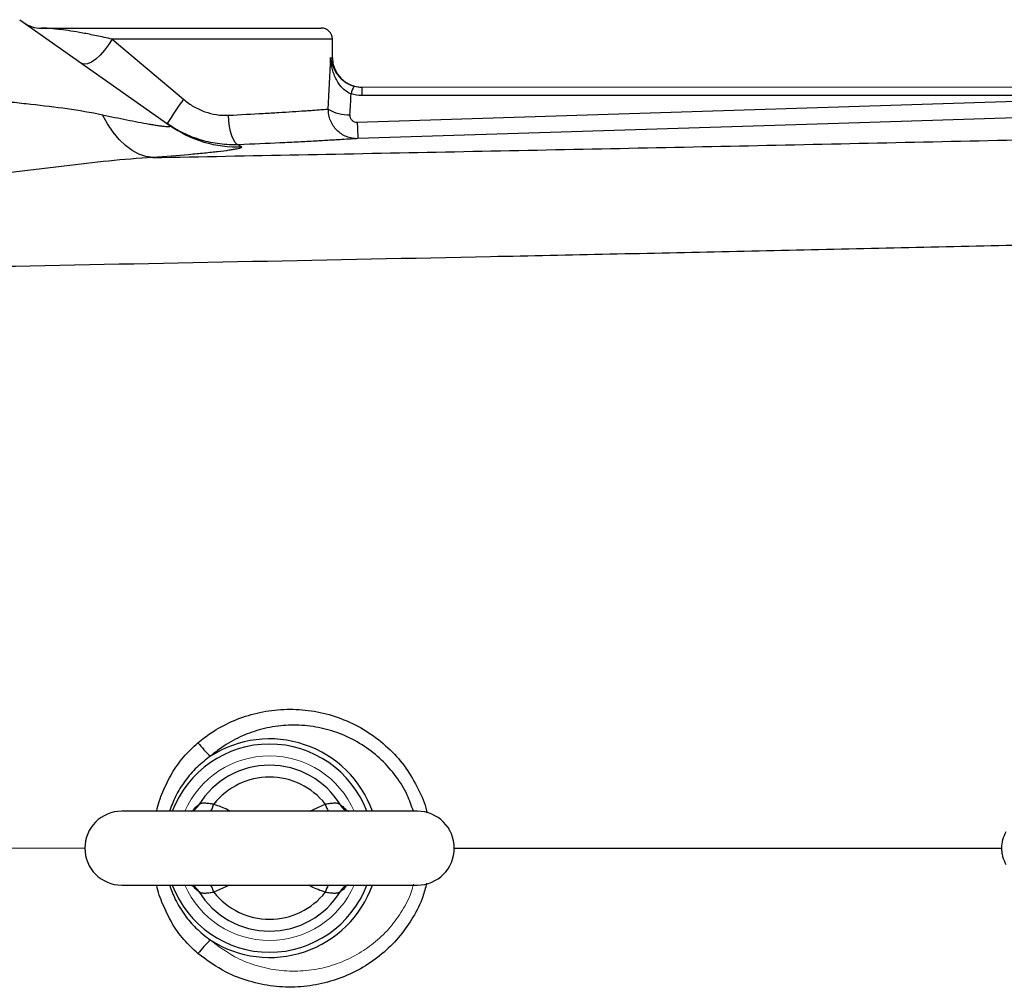
# Model space of a CAD drawing. Units: inches. Extents: x -57 to 44, y -21 to 31.
# Drawn here: x 7 to 12, y 22 to 27 of the extents above; entities that cross this region are included whole.
import ezdxf

# ---------------------------------------------------------------- set-up
doc = ezdxf.new("R2010")
doc.units = ezdxf.units.IN
doc.header["$MEASUREMENT"] = 0

msp = doc.modelspace()

# ---------------------------------------------------------------- linework, layer by layer
at = {"color": 7, "linetype": 'Continuous', "lineweight": 25}
for p, q in [((6.5196, 26.7545), (7.3193, 26.191)), ((6.6333, 26.7096), (8.1265, 26.7096)), ((7.012, 26.6506), (7.3925, 26.3301)), ((8.1855, 26.5521), (8.1855, 26.6506)), ((8.3429, 26.3947), (8.3429, 26.3509)), ((12.1628, 26.3509), (8.3429, 26.3509)), ((8.318, 26.208), (12.0596, 26.3271)), ((8.6383, 22.5364), (7.0635, 22.5364)), ((7.0635, 22.1427), (8.6383, 22.1427))]:
    msp.add_line(p, q, dxfattribs=at)
at = {"color": 8, "linetype": 'Continuous', "lineweight": 25}
for p, q in [((8.1855, 26.6506), (7.012, 26.6506)), ((8.1763, 26.5521), (8.1855, 26.5521)), ((8.0647, 22.5364), (8.1479, 22.5743)), ((7.4333, 22.5364), (7.4401, 22.539)), ((7.6371, 22.1427), (7.5539, 22.1047))]:
    msp.add_line(p, q, dxfattribs=at)
at = {"color": 144, "linetype": 'Continuous', "lineweight": 18}
msp.add_line((8.3429, 26.3947), (12.1628, 26.3947), dxfattribs=at)
at = {"color": 7, "linetype": 'Continuous', "lineweight": 25, "flags": 128}
for points in [[(7.012, 26.6506), (6.9932, 26.6202), (6.9716, 26.5915), (6.9484, 26.5658), (6.9247, 26.5446), (6.9019, 26.529), (6.8811, 26.5197), (6.8635, 26.5173), (6.8498, 26.5218)], [(7.2283, 26.0196), (7.1914, 26.0255), (7.1546, 26.0384), (7.1185, 26.058), (7.0833, 26.0843), (7.0496, 26.1168), (7.0176, 26.1552), (6.9877, 26.1991), (6.9603, 26.248)], [(7.686, 26.0879), (7.6764, 26.0914), (7.6669, 26.1007), (7.658, 26.1154), (7.6499, 26.135), (7.643, 26.1587), (7.6375, 26.1857), (7.6337, 26.2149), (7.6316, 26.2453)], [(12.0633, 26.2396), (11.8272, 26.2321), (10.8828, 26.2021), (8.3218, 26.1205)], [(8.2546, 22.5426), (8.2527, 22.5437), (8.252, 22.5442)], [(7.4498, 22.1349), (7.449, 22.1353), (7.4473, 22.1364)], [(8.2525, 22.1352), (8.2527, 22.1353), (8.2544, 22.1364)]]:
    msp.add_lwpolyline(points, dxfattribs=at)
at = {"color": 7, "linetype": 'Continuous', "lineweight": 25}
for centre, radius, start, end in [((6.6333, 26.8671), 0.1575, 234.8283, 270), ((8.1265, 26.6506), 0.0591, 0, 90), ((8.343, 26.5521), 0.1575, 180, 270), ((8.4273, 26.329), 0.145, 150.5288, 168.1884), ((9.5918, 24.733), 2.718, 144.0123, 147.2994), ((8.2718, 26.452), 0.2048, 238.2235, 271.9919), ((7.6808, 26.7041), 0.6277, 234.8346, 271.9486), ((10.6587, 26.2645), 2.3413, 181.3837, 183.5265), ((8.0539, 23.3712), 0.7501, 218.7752, 226.2721), ((7.8509, 22.3395), 0.4422, 31.4069, 148.5931), ((7.8509, 22.3395), 0.3786, 38.3313, 141.6687), ((7.0635, 22.3395), 0.1969, 90, 270), ((8.6383, 22.3395), 0.1969, 270, 90), ((7.8509, 22.3395), 0.4422, 211.4069, 328.5931), ((7.8509, 22.3395), 0.3786, 218.3313, 321.6687), ((8.0539, 21.3079), 0.7501, 133.7279, 141.2248)]:
    msp.add_arc(centre, radius, start, end, dxfattribs=at)
at = {"color": 8, "linetype": 'Continuous', "lineweight": 25}
for centre, radius, start, end in [((7.8509, 22.3395), 0.5546, 20.7915, 159.2085), ((7.8509, 22.3395), 0.5824, 19.7551, 122.7952), ((7.4115, 22.6033), 0.0704, 298.7958, 331.7525), ((7.1952, 22.6956), 0.3787, 335.1323, 341.3197), ((8.5066, 22.6956), 0.3787, 198.6803, 204.8677), ((8.2904, 22.6034), 0.0706, 208.2718, 237.0418), ((7.8509, 22.3395), 0.5546, 200.7915, 339.2085), ((7.8509, 22.3395), 0.5824, 237.2048, 340.2449), ((7.2012, 21.9859), 0.3722, 18.6266, 24.9214), ((8.5006, 21.9859), 0.3722, 155.0786, 161.3734), ((8.2899, 22.0762), 0.0698, 107.2257, 120.5554), ((7.4113, 22.0757), 0.0706, 28.2719, 57.0079), ((8.2904, 22.0757), 0.0706, 122.4759, 151.7296)]:
    msp.add_arc(centre, radius, start, end, dxfattribs=at)
at = {"color": 144, "linetype": 'Continuous', "lineweight": 18}
for start, end in [(90, 156.4218), (23.5782, 90), (203.5782, 336.4218)]:
    msp.add_arc((7.8509, 22.3395), 0.4921, start, end, dxfattribs=at)
at = {"color": 7, "linetype": 'Continuous', "lineweight": 25}
for centre, ratio, end_param in [((7.3784, 27.0714), 0.233743, 4.561432), ((7.3784, 27.0408), 0.267949, 4.513519)]:
    msp.add_ellipse(centre, major_axis=(0, 3.4529), ratio=ratio, start_param=4.480527, end_param=end_param, dxfattribs=at)
for points, knots in [([(7.012, 26.6506), (6.983, 26.6572), (6.9555, 26.6633), (6.9164, 26.6715), (6.9037, 26.6741), (6.8792, 26.679), (6.8673, 26.6812), (6.8331, 26.6876), (6.8118, 26.6912), (6.7729, 26.6972), (6.7553, 26.6997), (6.7314, 26.7027), (6.7239, 26.7035), (6.7097, 26.7051), (6.7032, 26.7057), (6.6848, 26.7074), (6.6744, 26.7081), (6.6569, 26.7091), (6.6499, 26.7093), (6.6391, 26.7096), (6.6354, 26.7096), (6.6333, 26.7096)], [0, 0, 0, 0, 0.125, 0.125, 0.1875, 0.1875, 0.25, 0.25, 0.375, 0.375, 0.5, 0.5, 0.5625, 0.5625, 0.625, 0.625, 0.75, 0.75, 0.875, 0.875, 1, 1, 1, 1]), ([(8.2854, 26.3587), (8.276, 26.3624), (8.2672, 26.3672), (8.2506, 26.3789), (8.2431, 26.3856), (8.2296, 26.4001), (8.2234, 26.408), (8.2126, 26.4243), (8.2079, 26.4328), (8.1994, 26.4502), (8.1957, 26.4593), (8.1894, 26.4774), (8.1867, 26.4866), (8.1823, 26.5051), (8.1805, 26.5144), (8.1778, 26.5332), (8.1769, 26.5427), (8.1763, 26.5521)], [0, 0, 0, 0, 0.125, 0.125, 0.25, 0.25, 0.375, 0.375, 0.5, 0.5, 0.625, 0.625, 0.75, 0.75, 0.875, 0.875, 1, 1, 1, 1]), ([(8.24, 26.433), (8.2439, 26.4297), (8.2529, 26.4223), (8.2681, 26.4132), (8.2847, 26.4054), (8.2956, 26.402), (8.3011, 26.4003)], [0, 0, 0, 0, 0.2306267, 0.5223216, 0.7577484, 1, 1, 1, 1]), ([(6.1813, 26.3533), (6.2479, 26.3435), (6.3145, 26.3349), (6.4141, 26.3231), (6.4473, 26.3193), (6.5135, 26.3119), (6.5465, 26.3083), (6.6447, 26.2973), (6.7092, 26.2897), (6.8362, 26.2717), (6.8987, 26.2612), (6.9603, 26.248)], [0, 0, 0, 0, 0.25, 0.25, 0.375, 0.375, 0.5, 0.5, 0.75, 0.75, 1, 1, 1, 1]), ([(7.3925, 26.3301), (7.4095, 26.3158), (7.4274, 26.3031), (7.4557, 26.2866), (7.4653, 26.2815), (7.4851, 26.2722), (7.4953, 26.268), (7.5263, 26.2569), (7.5472, 26.2516), (7.5787, 26.2469), (7.5892, 26.2458), (7.6104, 26.2447), (7.6211, 26.2447), (7.6316, 26.2453)], [0, 0, 0, 0, 0.25, 0.25, 0.375, 0.375, 0.5, 0.5, 0.75, 0.75, 0.875, 0.875, 1, 1, 1, 1]), ([(6.9603, 26.248), (7.005, 26.2384), (7.0485, 26.2294), (7.1112, 26.2168), (7.1317, 26.2128), (7.1714, 26.2052), (7.1908, 26.2017), (7.218, 26.1969), (7.2267, 26.1954), (7.2436, 26.1927), (7.2517, 26.1914), (7.2669, 26.1892), (7.274, 26.1882), (7.2872, 26.1866), (7.2931, 26.1859), (7.3035, 26.1851), (7.308, 26.1848), (7.3152, 26.1848), (7.318, 26.185), (7.3234, 26.1864), (7.3232, 26.1883), (7.3193, 26.191)], [0, 0, 0, 0, 0.25, 0.25, 0.375, 0.375, 0.5, 0.5, 0.5625, 0.5625, 0.625, 0.625, 0.6875, 0.6875, 0.75, 0.75, 0.8125, 0.8125, 0.875, 0.875, 1, 1, 1, 1]), ([(7.6316, 26.2453), (7.6974, 26.2485), (7.7589, 26.2518), (7.8308, 26.256), (7.845, 26.2568), (7.8727, 26.2585), (7.8863, 26.2593), (7.9257, 26.2617), (7.9503, 26.2633), (7.9964, 26.2663), (8.0179, 26.2677), (8.0477, 26.2697), (8.0572, 26.2704), (8.0753, 26.2716), (8.0838, 26.2722), (8.1078, 26.2739), (8.1218, 26.2749), (8.1459, 26.2766), (8.156, 26.2774), (8.1639, 26.278)], [0, 0, 0, 0, 0.25, 0.25, 0.3125, 0.3125, 0.375, 0.375, 0.5, 0.5, 0.625, 0.625, 0.6875, 0.6875, 0.75, 0.75, 0.875, 0.875, 1, 1, 1, 1]), ([(8.3218, 26.1205), (8.3113, 26.1202), (8.301, 26.121), (8.2807, 26.1245), (8.2706, 26.1274), (8.2515, 26.135), (8.2423, 26.1397), (8.2249, 26.1511), (8.2169, 26.1577), (8.2023, 26.1723), (8.1956, 26.1804), (8.1842, 26.1978), (8.1794, 26.2069), (8.1715, 26.2263), (8.1686, 26.2365), (8.1647, 26.257), (8.1638, 26.2674), (8.1639, 26.278)], [0, 0, 0, 0, 0.125, 0.125, 0.25, 0.25, 0.375, 0.375, 0.5, 0.5, 0.625, 0.625, 0.75, 0.75, 0.875, 0.875, 1, 1, 1, 1]), ([(8.2789, 26.2474), (8.2785, 26.2422), (8.2793, 26.2371), (8.2828, 26.2274), (8.2856, 26.2229), (8.2929, 26.2155), (8.2974, 26.2125), (8.3073, 26.2087), (8.3126, 26.2078), (8.318, 26.208)], [0, 0, 0, 0, 0.25, 0.25, 0.5, 0.5, 0.75, 0.75, 1, 1, 1, 1]), ([(7.686, 26.0879), (7.6694, 26.0873), (7.6526, 26.0873), (7.6193, 26.0887), (7.6027, 26.0901), (7.553, 26.0963), (7.5201, 26.1031), (7.4712, 26.1176), (7.455, 26.1231), (7.4233, 26.1354), (7.4078, 26.1422), (7.362, 26.1643), (7.3327, 26.1816), (7.3046, 26.2014)], [0, 0, 0, 0, 0.125, 0.125, 0.25, 0.25, 0.5, 0.5, 0.625, 0.625, 0.75, 0.75, 1, 1, 1, 1]), ([(7.2283, 26.0196), (7.7468, 26.0297), (8.2665, 26.0398), (9.3085, 26.0605), (9.8308, 26.0711), (10.8769, 26.0931), (11.4009, 26.1045), (12.4505, 26.1283), (12.9762, 26.1407), (13.5024, 26.1538)], [0, 0, 0, 0, 0.25, 0.25, 0.5, 0.5, 0.75, 0.75, 1, 1, 1, 1]), ([(7.7022, 26.0768), (7.7044, 26.0752), (7.7033, 26.0735), (7.6945, 26.0696), (7.6868, 26.0676), (7.6705, 26.0643), (7.6643, 26.0631), (7.6502, 26.0608), (7.6424, 26.0596), (7.6171, 26.0559), (7.5976, 26.0534), (7.5539, 26.0483), (7.5298, 26.0457), (7.4772, 26.0404), (7.4492, 26.0378), (7.3611, 26.0299), (7.2969, 26.0247), (7.2283, 26.0196)], [0, 0, 0, 0, 0.125, 0.125, 0.25, 0.25, 0.3125, 0.3125, 0.375, 0.375, 0.5, 0.5, 0.625, 0.625, 0.75, 0.75, 1, 1, 1, 1]), ([(8.3218, 26.1205), (8.3122, 26.1199), (8.3001, 26.1192), (8.2712, 26.1175), (8.2544, 26.1165), (8.2256, 26.1148), (8.2154, 26.1142), (8.1938, 26.1129), (8.1824, 26.1123), (8.1467, 26.1103), (8.121, 26.1089), (8.0659, 26.1059), (8.0365, 26.1043), (7.9895, 26.1019), (7.9733, 26.1011), (7.9402, 26.0994), (7.9234, 26.0986), (7.8376, 26.0945), (7.7643, 26.0912), (7.686, 26.0879)], [0, 0, 0, 0, 0.125, 0.125, 0.25, 0.25, 0.3125, 0.3125, 0.375, 0.375, 0.5, 0.5, 0.625, 0.625, 0.6875, 0.6875, 0.75, 0.75, 1, 1, 1, 1]), ([(7.2283, 26.0196), (7.1506, 26.0157), (7.0726, 26.0091), (6.9157, 25.9933), (6.8367, 25.9841), (6.7175, 25.9698), (6.6776, 25.965), (6.5977, 25.9554), (6.5578, 25.9507), (6.438, 25.9369), (6.3581, 25.9282), (6.278, 25.9203)], [0, 0, 0, 0, 0.25, 0.25, 0.5, 0.5, 0.625, 0.625, 0.75, 0.75, 1, 1, 1, 1]), ([(14.1357, 25.6087), (13.7083, 25.5975), (13.2812, 25.5867), (12.4277, 25.5659), (12.0014, 25.5558), (11.1499, 25.5364), (10.7247, 25.5269), (9.8754, 25.5086), (9.4512, 25.4997), (8.1809, 25.4734), (7.3373, 25.4567), (6.0765, 25.4313), (5.6572, 25.4229), (4.8205, 25.4056), (4.4032, 25.3969), (3.987, 25.3879)], [0, 0, 0, 0, 0.125, 0.125, 0.25, 0.25, 0.375, 0.375, 0.5, 0.5, 0.75, 0.75, 0.875, 0.875, 1, 1, 1, 1]), ([(7.5539, 22.5743), (7.5449, 22.5749), (7.5363, 22.576), (7.5198, 22.578), (7.5122, 22.5788), (7.5017, 22.5789), (7.4984, 22.5788), (7.4922, 22.5781), (7.4893, 22.5776), (7.4814, 22.5753), (7.4769, 22.573), (7.4735, 22.57)], [0, 0, 0, 0, 0.25, 0.25, 0.5, 0.5, 0.625, 0.625, 0.75, 0.75, 1, 1, 1, 1]), ([(8.2283, 22.57), (8.2249, 22.573), (8.2205, 22.5753), (8.2098, 22.5783), (8.2036, 22.579), (8.1932, 22.5789), (8.1895, 22.5787), (8.1819, 22.578), (8.1779, 22.5775), (8.1657, 22.576), (8.1569, 22.5749), (8.1479, 22.5743)], [0, 0, 0, 0, 0.25, 0.25, 0.5, 0.5, 0.625, 0.625, 0.75, 0.75, 1, 1, 1, 1]), ([(7.4486, 22.5434), (7.4488, 22.5435), (7.4493, 22.5439), (7.4481, 22.5432), (7.4472, 22.5428)], [0, 0, 0, 0, 0.289931, 1, 1, 1, 1]), ([(8.2546, 22.5427), (8.2535, 22.5434), (8.2524, 22.5441), (8.2529, 22.5436), (8.2529, 22.5436)], [0, 0, 0, 0, 0.942866, 1, 1, 1, 1]), ([(8.2723, 22.5364), (8.2724, 22.5364), (8.2726, 22.5364), (8.2648, 22.5369), (8.2564, 22.5424), (8.2525, 22.5449)], [0, 0, 0, 0, 0.218904, 0.639455, 1, 1, 1, 1]), ([(11.776, 22.251), (11.7683, 22.2645), (11.7624, 22.2787), (11.7564, 22.3011), (11.7548, 22.3088), (11.7528, 22.3241), (11.7523, 22.3318), (11.7523, 22.3549), (11.7544, 22.3705), (11.7623, 22.4002), (11.7683, 22.4146), (11.776, 22.4281)], [0, 0, 0, 0, 0.25, 0.25, 0.375, 0.375, 0.5, 0.5, 0.75, 0.75, 1, 1, 1, 1]), ([(7.4294, 22.1427), (7.4294, 22.1427), (7.4291, 22.1426), (7.4369, 22.1422), (7.4454, 22.1367), (7.4493, 22.1341)], [0, 0, 0, 0, 0.218168, 0.637305, 1, 1, 1, 1]), ([(7.4472, 22.1364), (7.4483, 22.1357), (7.4494, 22.135), (7.4489, 22.1354), (7.4488, 22.1355)], [0, 0, 0, 0, 0.9423691, 1, 1, 1, 1]), ([(7.4735, 22.1091), (7.4769, 22.1061), (7.4813, 22.1038), (7.4919, 22.1008), (7.4981, 22.1001), (7.5086, 22.1002), (7.5123, 22.1004), (7.5199, 22.1011), (7.5238, 22.1015), (7.5361, 22.103), (7.5449, 22.1042), (7.5539, 22.1047)], [0, 0, 0, 0, 0.25, 0.25, 0.5, 0.5, 0.625, 0.625, 0.75, 0.75, 1, 1, 1, 1]), ([(8.1479, 22.1047), (8.1569, 22.1042), (8.1655, 22.1031), (8.1819, 22.1011), (8.1896, 22.1002), (8.2, 22.1001), (8.2033, 22.1003), (8.2095, 22.101), (8.2124, 22.1015), (8.2204, 22.1037), (8.2249, 22.1061), (8.2283, 22.1091)], [0, 0, 0, 0, 0.25, 0.25, 0.5, 0.5, 0.625, 0.625, 0.75, 0.75, 1, 1, 1, 1]), ([(8.2531, 22.1357), (8.253, 22.1356), (8.2525, 22.1351), (8.2537, 22.1358), (8.2545, 22.1363)], [0, 0, 0, 0, 0.293019, 1, 1, 1, 1])]:
    msp.add_open_spline(points, degree=3, knots=knots, dxfattribs=at)
at = {"color": 8, "linetype": 'Continuous', "lineweight": 25}
for points, knots in [([(8.1763, 26.5521), (8.1764, 26.552), (8.177, 26.5472), (8.1797, 26.5322), (8.1872, 26.5068), (8.2004, 26.4791), (8.2174, 26.4551), (8.2303, 26.4405), (8.239, 26.4337), (8.24, 26.433)], [0, 0, 0, 0, 0.0030279, 0.1146507, 0.3611319, 0.6123353, 0.7926034, 0.977399, 1, 1, 1, 1]), ([(7.4691, 22.9014), (7.4924, 22.9197), (7.5483, 22.9635), (7.6486, 23.0174), (7.7679, 23.0592), (7.8948, 23.0807), (8.0243, 23.0809), (8.1541, 23.0589), (8.2779, 23.0151), (8.3936, 22.9501), (8.4946, 22.8672), (8.5807, 22.7678), (8.644, 22.6575), (8.6802, 22.5754), (8.6884, 22.5314), (8.689, 22.5278)], [0, 0, 0, 0, 0.058497, 0.140218, 0.224178, 0.30835, 0.394881, 0.480632, 0.568884, 0.654457, 0.742635, 0.826139, 0.912244, 0.992743, 1, 1, 1, 1]), ([(8.6172, 22.5364), (8.6072, 22.5655), (8.5845, 22.6309), (8.5266, 22.7235), (8.4499, 22.8116), (8.3569, 22.8855), (8.2532, 22.9418), (8.1405, 22.9794), (8.0254, 22.9969), (7.9089, 22.9945), (7.7978, 22.9735), (7.6922, 22.9343), (7.6047, 22.8855), (7.5555, 22.8455), (7.5354, 22.8291)], [0, 0, 0, 0, 0.068897, 0.154803, 0.243521, 0.331466, 0.422181, 0.51002, 0.600449, 0.686141, 0.774205, 0.856691, 0.941371, 1, 1, 1, 1]), ([(7.2505, 22.5364), (7.2505, 22.5365), (7.2546, 22.5723), (7.2823, 22.6407), (7.3274, 22.7382), (7.3902, 22.8276), (7.4426, 22.8766), (7.4691, 22.9014)], [0, 0, 0, 0, 0.001094, 0.248499, 0.501679, 0.747352, 1, 1, 1, 1]), ([(7.5354, 22.8291), (7.5107, 22.8101), (7.4607, 22.7716), (7.3986, 22.6986), (7.3487, 22.62), (7.3278, 22.563), (7.318, 22.5364)], [0, 0, 0, 0, 0.251395, 0.50968, 0.771415, 1, 1, 1, 1]), ([(7.4426, 22.5408), (7.4456, 22.5449), (7.4574, 22.5613), (7.4666, 22.5663), (7.4735, 22.57)], [0, 0, 0, 0, 0.252592, 1, 1, 1, 1]), ([(7.5539, 22.5743), (7.58, 22.5656), (7.6105, 22.5554), (7.6378, 22.5388), (7.6417, 22.5364)], [0, 0, 0, 0, 0.856301, 1, 1, 1, 1]), ([(8.2283, 22.57), (8.2304, 22.5688), (8.2391, 22.564), (8.2507, 22.5508), (8.2594, 22.5409)], [0, 0, 0, 0, 0.249984, 1, 1, 1, 1]), ([(8.834, 22.3395), (9.2546, 22.3395), (10.1354, 22.3395), (11.1105, 22.3395), (11.664, 22.3395), (11.7547, 22.3395)], [0, 0, 0, 0, 0.433167, 0.907153, 1, 1, 1, 1]), ([(7.4691, 21.7777), (7.443, 21.8022), (7.3906, 21.8511), (7.3278, 21.9401), (7.2825, 22.038), (7.2546, 22.1064), (7.2505, 22.1425), (7.2505, 22.1427)], [0, 0, 0, 0, 0.249132, 0.4983192, 0.7485401, 0.998906, 1, 1, 1, 1]), ([(7.318, 22.1427), (7.3274, 22.1169), (7.3483, 22.0599), (7.3969, 21.9831), (7.4591, 21.909), (7.509, 21.8704), (7.5354, 21.85)], [0, 0, 0, 0, 0.2212375, 0.4903416, 0.7305578, 1, 1, 1, 1]), ([(7.4735, 22.1091), (7.4713, 22.1103), (7.4627, 22.1151), (7.4511, 22.1283), (7.4424, 22.1382)], [0, 0, 0, 0, 0.249984, 1, 1, 1, 1]), ([(8.6872, 22.1526), (8.6811, 22.1282), (8.6653, 22.0648), (8.6171, 21.9703), (8.5484, 21.8705), (8.4628, 21.7833), (8.3629, 21.7095), (8.251, 21.6529), (8.1291, 21.6143), (8.0011, 21.5967), (7.8701, 21.6005), (7.7414, 21.6275), (7.6021, 21.6802), (7.5178, 21.742), (7.4691, 21.7777)], [0, 0, 0, 0, 0.049245, 0.127945, 0.206655, 0.287304, 0.367966, 0.451459, 0.534961, 0.621012, 0.707063, 0.794225, 0.881379, 1, 1, 1, 1]), ([(8.1479, 22.1047), (8.1217, 22.1135), (8.0912, 22.1236), (8.064, 22.1403), (8.06, 22.1427)], [0, 0, 0, 0, 0.856301, 1, 1, 1, 1]), ([(8.2591, 22.1383), (8.2561, 22.1341), (8.2443, 22.1178), (8.2351, 22.1128), (8.2283, 22.1091)], [0, 0, 0, 0, 0.252592, 1, 1, 1, 1])]:
    msp.add_open_spline(points, degree=3, knots=knots, dxfattribs=at)
at = {"color": 7, "linetype": 'Continuous', "lineweight": 25}
for points in [[(8.3011, 26.4003), (8.3147, 26.3965), (8.3287, 26.3947), (8.3429, 26.3947)], [(8.3429, 26.3509), (8.3234, 26.3509), (8.3042, 26.3535), (8.2854, 26.3587)], [(7.686, 26.0879), (7.6906, 26.0848), (7.696, 26.0811), (7.7022, 26.0768)]]:
    msp.add_open_spline(points, degree=3, dxfattribs=at)
at = {"color": 144, "linetype": 'Continuous', "lineweight": 18}
for points, knots in [([(5.1089, 22.3395), (5.4611, 22.3395), (6.0459, 22.3395), (6.6339, 22.3395), (6.8678, 22.3395)], [0, 0, 0, 0, 0.6023397, 1, 1, 1, 1]), ([(7.5354, 21.85), (7.5775, 21.818), (7.6504, 21.7626), (7.772, 21.7133), (7.885, 21.6873), (8.0019, 21.6811), (8.1159, 21.6944), (8.2263, 21.7266), (8.3272, 21.7754), (8.4186, 21.8402), (8.4965, 21.9172), (8.5596, 22.0067), (8.6009, 22.0837), (8.614, 22.1331), (8.6176, 22.1469)], [0, 0, 0, 0, 0.118784, 0.205528, 0.294823, 0.381215, 0.47005, 0.554353, 0.640974, 0.722616, 0.806501, 0.886192, 0.968141, 1, 1, 1, 1])]:
    msp.add_open_spline(points, degree=3, knots=knots, dxfattribs=at)

doc.saveas('drawing.dxf')
